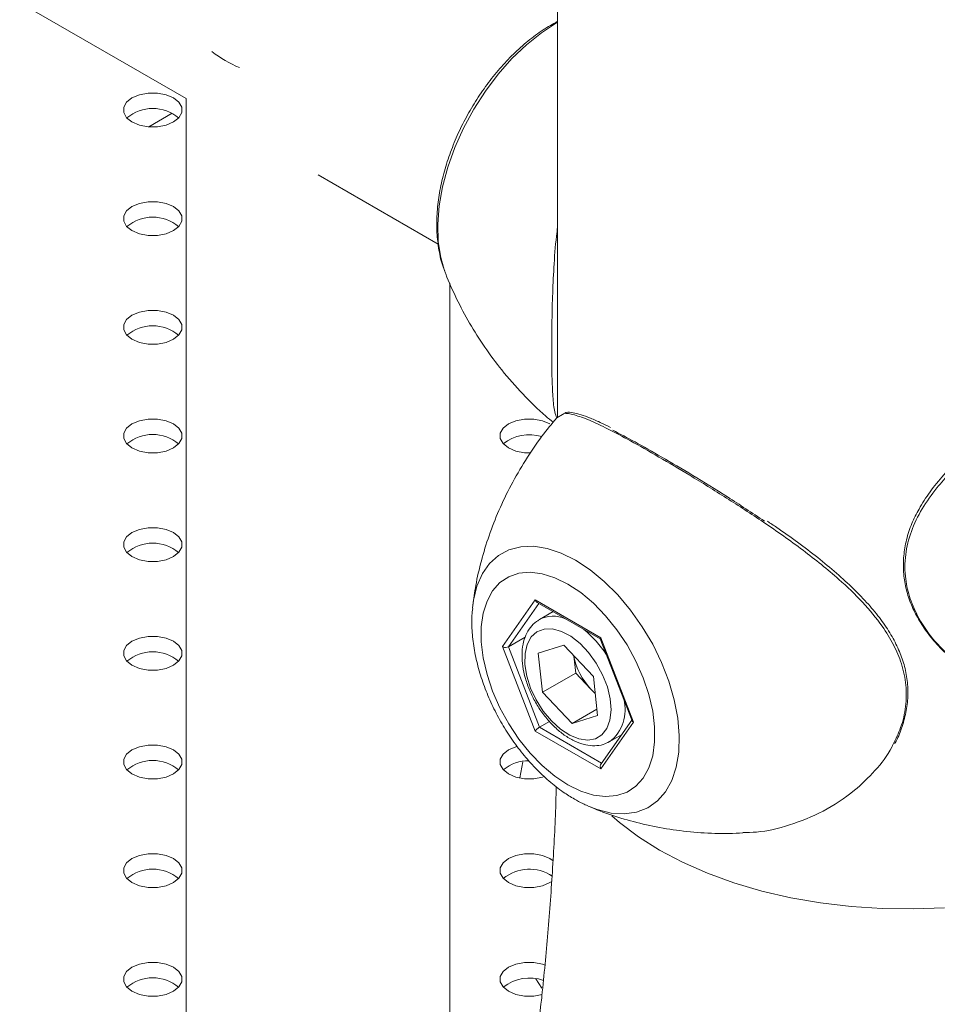
# Model space of a CAD drawing. Units: millimetres. Extents: x 0 to 42, y 0 to 29.8.
# Drawn here: x 33.9 to 34, y 26.2 to 26.4 of the extents above; entities that cross this region are included whole.
import ezdxf

# ---------------------------------------------------------------- set-up
doc = ezdxf.new("R2010")
doc.units = ezdxf.units.MM

msp = doc.modelspace()

# ---------------------------------------------------------------- linework, layer by layer
at = {"color": 7, "linetype": 'Continuous', "lineweight": 15}
for p, q in [((33.16470219335262, 26.77687256011986), (33.88488507641916, 26.36111983127121)), ((33.94816356277152, 26.52321141650435), (33.94816356277152, 26.30681165194351)), ((33.88488507641916, 26.36111983127121), (33.88488507641916, 26.11953594798153)), ((33.9073521820651, 26.34814984725568), (33.92783997722078, 26.33632249486457)), ((33.92882824508114, 26.33201655068423), (33.92893119639675, 26.3317372033086)), ((33.92981840975249, 26.06443075069931), (33.92981840975249, 26.32964839174037)), ((33.94901751061499, 26.30731236249065), (33.94801869346977, 26.30672670812885)), ((33.93875980876221, 26.26778470373203), (33.94433920206522, 26.27572317963308)), ((33.94433920206522, 26.27572317963308), (33.95549798867123, 26.26928134924364)), ((33.93365999689403, 26.27434344082249), (33.93371273295968, 26.27483523527886)), ((33.94466976607017, 26.27530684166211), (33.95543278125779, 26.26909348524931)), ((33.94738806992768, 26.27373759824745), (33.94505073635576, 26.27238828429733)), ((33.94265633734242, 26.26940565054366), (33.93977554433695, 26.26774260414055)), ((33.95542825380156, 26.26910515429714), (33.96084687528828, 26.25513922065176)), ((33.95549798867123, 26.26928134924364), (33.96107738197423, 26.25490104295315)), ((33.94433920206522, 26.25340439744153), (33.93875980876221, 26.26778470373203)), ((33.93977554433695, 26.26774260414055), (33.94508277211298, 26.25406377620569)), ((33.94487545933148, 26.26666027881876), (33.94920172370485, 26.26800336944123)), ((33.95424514227504, 26.26268566208178), (33.94920172370485, 26.26800336944123)), ((33.94559261352831, 26.25999948083684), (33.94487545933148, 26.26666027881876)), ((33.95124946777779, 26.26326511328413), (33.95093621514895, 26.26617454683037)), ((33.95124946777779, 26.26326511328413), (33.94559261352831, 26.25999948083684)), ((33.95124946777779, 26.26326511328413), (33.95377117706289, 26.2606062596044)), ((33.95496229647186, 26.25602486409986), (33.95424514227504, 26.26268566208178)), ((33.95377117706289, 26.2606062596044), (33.95455839490389, 26.25977622853553)), ((33.94559261352831, 26.25999948083684), (33.95063603209849, 26.25468177347738)), ((33.95484527708856, 26.25711171888731), (33.95063603209849, 26.25468177347738)), ((33.95496229647186, 26.25602486409986), (33.95063603209849, 26.25468177347738)), ((33.94677159555917, 26.25503871322906), (33.94508277211298, 26.25406377620569)), ((33.96107738197423, 26.25490104295315), (33.95549798867123, 26.2469625670521)), ((33.96079821418463, 26.25526463958834), (33.95555175253754, 26.2477998657161)), ((33.95549798867123, 26.2469625670521), (33.94433920206522, 26.25340439744153)), ((33.95704976114739, 26.2516031116002), (33.95902703286622, 26.25274456626693)), ((33.94225318709938, 26.24817810357756), (33.9417005109774, 26.24541359525071)), ((33.95354437038582, 26.24054209448612), (33.95333580564518, 26.24063211510682)), ((33.94532929459081, 26.20686598966906), (33.91398210695539, 25.91900722413622))]:
    msp.add_line(p, q, dxfattribs=at)
at = {"color": 8, "linetype": 'Continuous', "lineweight": 15}
for p, q in [((33.88251933474989, 26.35861145565959), (33.87853337756134, 26.35631041155374)), ((33.94497006873524, 26.27513348062366), (33.93977554433695, 26.26774260414055)), ((33.94508277211298, 26.25406377620569), (33.95566189493716, 26.24795657859465)), ((33.93898734399055, 26.22835335849351), (33.93899490827587, 26.22818466298453))]:
    msp.add_line(p, q, dxfattribs=at)
at = {"color": 8, "linetype": 'Continuous', "lineweight": 15, "flags": 128}
for points in [[(33.94816356277152, 26.3741178136313), (33.94797632287619, 26.37401072253), (33.94538823106552, 26.37232477233171), (33.94284263565083, 26.3702827521926), (33.94038133523845, 26.36791819202688), (33.9380447443131, 26.36526991784712), (33.93587122963319, 26.36238141424213), (33.93389648024967, 26.35930011036124), (33.93215292149282, 26.356076601129), (33.93066918254922, 26.35276381647788), (33.9294696263713, 26.34941615224025), (33.92857394963835, 26.34608857697035), (33.92799685933756, 26.34283572936213), (33.92774783127571, 26.33971102108336), (33.9278309544867, 26.33676575975761), (33.92824486408969, 26.33404830649442), (33.92882824508114, 26.33201655068423)], [(33.93371273295968, 26.27483523527886), (33.93383437551741, 26.27568353256275), (33.93443053891521, 26.27810050660032), (33.93535367461988, 26.28020604180941), (33.93658581484499, 26.28195915634221), (33.93810297738258, 26.28332572781847), (33.9398756323896, 26.28427915747885), (33.94186927715273, 26.28480088789952), (33.94404510764436, 26.28488076419131), (33.94636077379897, 26.28451723165307), (33.94877120380887, 26.28371736603211), (33.95122948139576, 26.28249673580294)], [(33.95122948139576, 26.28249673580294), (33.95368775898264, 26.28087909914451), (33.95609818899254, 26.27889594151434), (33.95841385514715, 26.2765858628199), (33.96058968563879, 26.2739938261153), (33.96258333040191, 26.27117028244659), (33.96435598540894, 26.26817018887956), (33.96587314794653, 26.26505193882293), (33.96710528817163, 26.26187622546709), (33.96802842387631, 26.25870486046021), (33.96862458727411, 26.25559957081475), (33.96888217472263, 26.25262079746146), (33.96879617257519, 26.24982651883536), (33.96836825476575, 26.24727112239144), (33.96760675022773, 26.24500434601479), (33.96652648078076, 26.24307030992914), (33.96514847264084, 26.24150665794697), (33.96349954716896, 26.24034382477549), (33.9616117988238, 26.23960444363967), (33.9595219704796, 26.2393029057523), (33.95727073826796, 26.23944508020535), (33.95490191986313, 26.24002819973482), (33.95354437038582, 26.24054209448612)], [(33.95738325072427, 26.23898217266759), (33.95871290643331, 26.23782471773637), (33.96193448449296, 26.23538214775406), (33.96552236753985, 26.2331161200037), (33.96944766804933, 26.23104487920832), (33.97367878180973, 26.22918510178096), (33.9781816423809, 26.2275517615559), (33.98291999537717, 26.22615800922829), (33.98785569036631, 26.22501506647231), (33.99294898803441, 26.22413213559102), (33.99815888014346, 26.22351632542472), (34.00344341970558, 26.22317259411477), (34.00876005871545, 26.22310370918357), (34.0140659907219, 26.22331022525209)], [(33.94447163729055, 26.21121535756409), (33.94495921365138, 26.21042917011419), (33.94548817255843, 26.20961456592428)]]:
    msp.add_lwpolyline(points, dxfattribs=at)
at = {"color": 7, "linetype": 'Continuous', "lineweight": 15, "flags": 128}
for points in [[(33.88274373368895, 26.36121146075722), (33.88147815228172, 26.36174227606667), (33.87999037210822, 26.36202134218964), (33.87842602745783, 26.36202134218964), (33.87693824728433, 26.36174227606667), (33.87567266587709, 26.36121146075722), (33.87475316716208, 26.36048085616218), (33.87426975808005, 26.35962197894973), (33.87426975808005, 26.35871890200559), (33.87475316716208, 26.35786002479314), (33.87567266587709, 26.35712942019811), (33.87693824728433, 26.35659860488865), (33.87842602745783, 26.35631953876568), (33.87999037210822, 26.35631953876568), (33.88147815228172, 26.35659860488865), (33.88274373368895, 26.35712942019811), (33.88366323240397, 26.35786002479314), (33.884146641486, 26.35871890200559), (33.884146641486, 26.35962197894973), (33.88366323240397, 26.36048085616218), (33.88274373368895, 26.36121146075722)], [(33.88274373368895, 26.34270621022257), (33.88147815228172, 26.34323702553202), (33.87999037210822, 26.34351609165499), (33.87842602745783, 26.34351609165499), (33.87693824728433, 26.34323702553202), (33.87567266587709, 26.34270621022257), (33.87475316716208, 26.34197560562753), (33.87426975808005, 26.34111672841509), (33.87426975808005, 26.34021365147094), (33.87475316716208, 26.3393547742585), (33.87567266587709, 26.33862416966345), (33.87693824728433, 26.338093354354), (33.87842602745783, 26.33781428823103), (33.87999037210822, 26.33781428823103), (33.88147815228172, 26.338093354354), (33.88274373368895, 26.33862416966345), (33.88366323240397, 26.3393547742585), (33.884146641486, 26.34021365147094), (33.884146641486, 26.34111672841509), (33.88366323240397, 26.34197560562753), (33.88274373368895, 26.34270621022257)], [(33.88274373368895, 26.32420095968792), (33.88147815228172, 26.32473177499737), (33.87999037210822, 26.32501084112035), (33.87842602745783, 26.32501084112035), (33.87693824728433, 26.32473177499737), (33.87567266587709, 26.32420095968792), (33.87475316716208, 26.32347035509288), (33.87426975808005, 26.32261147788044), (33.87426975808005, 26.32170840093629), (33.87475316716208, 26.32084952372385), (33.87567266587709, 26.32011891912881), (33.87693824728433, 26.31958810381936), (33.87842602745783, 26.31930903769639), (33.87999037210822, 26.31930903769639), (33.88147815228172, 26.31958810381936), (33.88274373368895, 26.32011891912881), (33.88366323240397, 26.32084952372385), (33.884146641486, 26.32170840093629), (33.884146641486, 26.32261147788044), (33.88366323240397, 26.32347035509288), (33.88274373368895, 26.32420095968792)], [(33.88274373368895, 26.30569570915327), (33.88147815228172, 26.30622652446272), (33.87999037210822, 26.30650559058569), (33.87842602745783, 26.30650559058569), (33.87693824728433, 26.30622652446272), (33.87567266587709, 26.30569570915327), (33.87475316716208, 26.30496510455823), (33.87426975808005, 26.30410622734579), (33.87426975808005, 26.30320315040164), (33.87475316716208, 26.3023442731892), (33.87567266587709, 26.30161366859416), (33.87693824728433, 26.3010828532847), (33.87842602745783, 26.30080378716174), (33.87999037210823, 26.30080378716174), (33.88147815228172, 26.30108285328471), (33.88274373368895, 26.30161366859416), (33.88366323240397, 26.3023442731892), (33.884146641486, 26.30320315040164), (33.884146641486, 26.30410622734579), (33.88366323240397, 26.30496510455823), (33.88274373368895, 26.30569570915327)], [(33.94685474851654, 26.30569570915327), (33.94558916710931, 26.30622652446273), (33.94410138693581, 26.30650559058569), (33.94253704228541, 26.30650559058569), (33.94104926211191, 26.30622652446273), (33.93978368070468, 26.30569570915327), (33.93886418198966, 26.30496510455823), (33.93838077290764, 26.30410622734579), (33.93838077290764, 26.30320315040164), (33.93886418198966, 26.3023442731892), (33.93978368070468, 26.30161366859416), (33.94104926211191, 26.30108285328471), (33.94253704228541, 26.30080378716174), (33.94356472395897, 26.3007717320056)], [(33.88274373368895, 26.28719045861862), (33.88147815228172, 26.28772127392808), (33.87999037210822, 26.28800034005104), (33.87842602745783, 26.28800034005104), (33.87693824728433, 26.28772127392808), (33.87567266587709, 26.28719045861862), (33.87475316716208, 26.28645985402358), (33.87426975808005, 26.28560097681114), (33.87426975808005, 26.28469789986699), (33.87475316716208, 26.28383902265455), (33.87567266587709, 26.28310841805951), (33.87693824728433, 26.28257760275006), (33.87842602745783, 26.28229853662708), (33.87999037210822, 26.28229853662708), (33.88147815228172, 26.28257760275006), (33.88274373368895, 26.28310841805951), (33.88366323240397, 26.28383902265455), (33.884146641486, 26.28469789986699), (33.884146641486, 26.28560097681114), (33.88366323240397, 26.28645985402358), (33.88274373368895, 26.28719045861862)], [(33.94991859536822, 26.24424623075796), (33.95212521452327, 26.24316333200649), (33.95428254145273, 26.24248653416769), (33.95634238503785, 26.24223095578688), (33.95825873177675, 26.24240230606279), (33.95998877364995, 26.24299675731337), (33.9614938643808, 26.24400103048), (33.96274038272946, 26.24539269175965), (33.96370048353584, 26.24714065373899), (33.96435271973445, 26.24920586983581), (33.96468252144638, 26.25154220653517), (33.96468252144638, 26.25409747393589), (33.96435271973445, 26.2568145915867), (33.96370048353584, 26.25963286356918), (33.96274038272946, 26.26248933434429), (33.9614938643808, 26.26532019507509), (33.95998877364995, 26.26806220901071), (33.95825873177675, 26.27065412409087), (33.95634238503785, 26.2730380412157), (33.95428254145273, 26.27516070761592), (33.95212521452327, 26.27697470643177), (33.94991859536822, 26.27843951592722), (33.94771197621318, 26.27952241467869), (33.94555464928373, 26.28019921251749), (33.9434948056986, 26.28045479089829), (33.9415784589597, 26.28028344062239), (33.9398484170865, 26.27968898937181), (33.93834332635565, 26.27868471620517), (33.93709680800698, 26.27729305492552), (33.9361367072006, 26.27554509294619), (33.93548447100201, 26.27347987684937), (33.93515466929007, 26.27114354015001), (33.93515466929007, 26.26858827274928), (33.93548447100201, 26.26587115509847), (33.9361367072006, 26.263052883116), (33.93709680800698, 26.26019641234089), (33.93834332635565, 26.25736555161009), (33.9398484170865, 26.25462353767447), (33.9415784589597, 26.2520316225943), (33.9434948056986, 26.24964770546947), (33.94555464928373, 26.24752503906925), (33.94771197621318, 26.24571104025341), (33.94991859536822, 26.24424623075796)], [(33.94711079217827, 26.25511510700901), (33.94863752572029, 26.25372015794552), (33.95022417386618, 26.25268162446622), (33.9517965467121, 26.25204806724237), (33.9532811218513, 26.25184911070561), (33.9546084822003, 26.25209405784246), (33.95571656186441, 26.25277145519706), (33.95655354827009, 26.25384962842197), (33.95708030486324, 26.25527816333549), (33.95727220109103, 26.25699026323278), (33.95712026409911, 26.2589058722255), (33.95663159829237, 26.26093541856619), (33.95582905314081, 26.26298400292365), (33.95475015476376, 26.26495583577015), (33.95344535125021, 26.26675871639334), (33.95197565376228, 26.26830834409903), (33.95040978372106, 26.26953226001798), (33.94882095946932, 26.27037323520211), (33.94728347266322, 26.27079194658649), (33.94586921447704, 26.27076881569215), (33.94464431405171, 26.270304924094), (33.94366604636975, 26.26942196284759), (33.94298015414071, 26.26816121823947), (33.94261870892288, 26.26658164128629), (33.94259861149295, 26.2647570912508), (33.9429208015844, 26.26277288206483), (33.94357021394664, 26.26072179314462), (33.94451648277938, 26.25869973112847), (33.94571536160372, 26.25680124538887), (33.94711079217827, 26.25511510700901)], [(33.88274373368896, 26.26868520808398), (33.88147815228173, 26.26921602339343), (33.87999037210823, 26.2694950895164), (33.87842602745783, 26.2694950895164), (33.87693824728434, 26.26921602339343), (33.8756726658771, 26.26868520808398), (33.87475316716208, 26.26795460348893), (33.87426975808005, 26.26709572627649), (33.87426975808005, 26.26619264933235), (33.87475316716208, 26.2653337721199), (33.8756726658771, 26.26460316752486), (33.87693824728434, 26.26407235221541), (33.87842602745783, 26.26379328609244), (33.87999037210823, 26.26379328609244), (33.88147815228173, 26.26407235221541), (33.88274373368896, 26.26460316752486), (33.88366323240397, 26.2653337721199), (33.88414664148601, 26.26619264933235), (33.88414664148601, 26.26709572627649), (33.88366323240397, 26.26795460348893), (33.88274373368896, 26.26868520808398)], [(33.95377117706289, 26.2606062596044), (33.95435671826512, 26.2600393884794), (33.95454774907877, 26.25987510502657)], [(33.88274373368895, 26.25017995754932), (33.88147815228172, 26.25071077285878), (33.87999037210822, 26.25098983898175), (33.87842602745783, 26.25098983898175), (33.87693824728433, 26.25071077285878), (33.87567266587709, 26.25017995754932), (33.87475316716208, 26.24944935295429), (33.87426975808005, 26.24859047574184), (33.87426975808005, 26.2476873987977), (33.87475316716208, 26.24682852158525), (33.87567266587709, 26.24609791699021), (33.87693824728433, 26.24556710168076), (33.87842602745783, 26.24528803555779), (33.87999037210822, 26.24528803555779), (33.88147815228172, 26.24556710168076), (33.88274373368895, 26.24609791699021), (33.88366323240397, 26.24682852158525), (33.884146641486, 26.2476873987977), (33.884146641486, 26.24859047574184), (33.88366323240397, 26.24944935295429), (33.88274373368895, 26.25017995754932)], [(33.94129532800334, 26.25077834081905), (33.94104926211191, 26.25071077285878), (33.93978368070468, 26.25017995754933), (33.93886418198966, 26.24944935295429), (33.93838077290764, 26.24859047574184), (33.93838077290764, 26.2476873987977), (33.93886418198966, 26.24682852158525), (33.93978368070468, 26.24609791699021), (33.94104926211191, 26.24556710168076), (33.94253704228541, 26.24528803555779), (33.94410138693581, 26.24528803555779), (33.94558916710931, 26.24556710168076), (33.94589168711164, 26.24566383444983)], [(33.88274373368895, 26.23167470701468), (33.88147815228172, 26.23220552232413), (33.87999037210822, 26.2324845884471), (33.87842602745783, 26.2324845884471), (33.87693824728433, 26.23220552232413), (33.87567266587709, 26.23167470701468), (33.87475316716208, 26.23094410241964), (33.87426975808005, 26.23008522520719), (33.87426975808005, 26.22918214826305), (33.87475316716208, 26.22832327105061), (33.87567266587709, 26.22759266645556), (33.87693824728433, 26.22706185114611), (33.87842602745783, 26.22678278502314), (33.87999037210822, 26.22678278502314), (33.88147815228172, 26.22706185114611), (33.88274373368895, 26.22759266645556), (33.88366323240397, 26.22832327105061), (33.884146641486, 26.22918214826305), (33.884146641486, 26.23008522520719), (33.88366323240397, 26.23094410241964), (33.88274373368895, 26.23167470701468)], [(33.94740730954834, 26.23129558163212), (33.94685474851654, 26.23167470701468), (33.94558916710931, 26.23220552232413), (33.94410138693581, 26.2324845884471), (33.94253704228541, 26.2324845884471), (33.94104926211191, 26.23220552232413), (33.93978368070468, 26.23167470701468), (33.93886418198966, 26.23094410241964), (33.93838077290764, 26.23008522520719), (33.93838077290764, 26.22918214826305), (33.93886418198966, 26.22832327105061), (33.93978368070468, 26.22759266645557), (33.94104926211191, 26.22706185114611), (33.94253704228541, 26.22678278502314), (33.94410138693581, 26.22678278502314), (33.94558916710931, 26.22706185114611), (33.94685474851654, 26.22759266645557), (33.94714977397809, 26.22777855177241)], [(33.88274373368895, 26.21316945648003), (33.88147815228172, 26.21370027178948), (33.87999037210822, 26.21397933791245), (33.87842602745783, 26.21397933791245), (33.87693824728433, 26.21370027178948), (33.87567266587709, 26.21316945648003), (33.87475316716208, 26.21243885188499), (33.87426975808005, 26.21157997467255), (33.87426975808005, 26.2106768977284), (33.87475316716208, 26.20981802051596), (33.87567266587709, 26.20908741592092), (33.87693824728433, 26.20855660061147), (33.87842602745783, 26.2082775344885), (33.87999037210822, 26.2082775344885), (33.88147815228172, 26.20855660061147), (33.88274373368895, 26.20908741592092), (33.88366323240397, 26.20981802051596), (33.884146641486, 26.2106768977284), (33.884146641486, 26.21157997467255), (33.88366323240397, 26.21243885188499), (33.88274373368895, 26.21316945648003)], [(33.94603441789803, 26.21355219714339), (33.9455891671093, 26.21370027178948), (33.94410138693581, 26.21397933791245), (33.9425370422854, 26.21397933791245), (33.9410492621119, 26.21370027178948), (33.93978368070467, 26.21316945648003), (33.93886418198966, 26.21243885188499), (33.93838077290763, 26.21157997467255), (33.93838077290763, 26.2106768977284), (33.93886418198966, 26.20981802051596), (33.93978368070467, 26.20908741592092), (33.9410492621119, 26.20855660061147), (33.9425370422854, 26.2082775344885), (33.94410138693581, 26.2082775344885), (33.94551532860422, 26.20853532281397)]]:
    msp.add_lwpolyline(points, dxfattribs=at)
at = {"color": 7, "linetype": 'Continuous', "lineweight": 15}
for centre, radius, start, end in [((33.90211410918606, 26.38588710446088), 0.02112419428623382, 232.6148969346997, 247.3904795980345), ((33.87920819978302, 26.35259856593824), 0.006826190726226914, 49.76302842550691, 130.2369715744931), ((33.87920819978302, 26.33409331540363), 0.006826190726191031, 49.76302842493955, 130.2369715750149), ((33.87920819978302, 26.31558806486884), 0.006826190726329136, 49.76302842717043, 130.236971572784), ((33.87920819978303, 26.29708281433428), 0.006826190726243812, 49.76302842592016, 130.2369715740606), ((33.94331370618249, 26.29699092532891), 0.006893071777914666, 71.8644418412877, 129.7086418139018), ((33.87920819978303, 26.27857756379969), 0.006826190726191031, 49.76302842493955, 130.2369715750797), ((33.87920819978303, 26.26007231326498), 0.006826190726246523, 49.76302842593942, 130.2369715740413), ((33.96169560999595, 26.26812469866279), 0.01092353254150232, 190.3629766815927, 223.4940379927193), ((33.87920819978302, 26.24156706273051), 0.006826190726077335, 49.76302842279797, 130.236971577118), ((33.94302381616028, 26.2420216665207), 0.006288712101714833, 87.33411500572016, 130.8578948948046), ((33.87920819978302, 26.22306181219577), 0.006826190726164329, 49.76302842428114, 130.2369715756734), ((33.94336316414985, 26.22290278642864), 0.006976319882710273, 56.17881081257719, 129.6688550894081), ((33.87920819978302, 26.20455656166104), 0.006826190726245063, 49.76302842555769, 130.2369715743968), ((33.94336132075455, 26.20427974093049), 0.007066230771949339, 70.01960174289623, 129.0476321168133)]:
    msp.add_arc(centre, radius, start, end, dxfattribs=at)
at = {"color": 8, "linetype": 'Continuous', "lineweight": 15}
for centre, radius, start, end in [((33.94741775817253, 26.26780539429642), 0.005155909000779911, 66.50568226211307, 117.8148035826115), ((33.94127246707352, 26.25671313706523), 0.01802581201925198, 32.45207112860282, 50.9557476741699), ((33.95278876788471, 26.25700374671978), 0.00687220965859474, 307.8811223198576, 15.49018429036714)]:
    msp.add_arc(centre, radius, start, end, dxfattribs=at)
at = {"color": 7, "linetype": 'Continuous', "lineweight": 15}
for centre, major_axis, ratio, start_param, end_param in [((33.944810606586, 26.27599531567035), (-0.0001641938625382977, 0.0007436392276716219), 0.6978875543333669, 1.787979243363217, 2.573458670844988), ((33.95596939319202, 26.26955348528092), (0.0005350314804672962, 0.0004586452186892132), 0.2184430916467389, 2.432881607115243, 3.064824272573691), ((33.93923121328301, 26.2680568397693), (0.0007183776487948991, -8.753753419554756e-05), 0.5656819488739219, 4.067486616594187, 5.638282943391353), ((33.944810606586, 26.25367653347881), (0.0005350314804672962, 0.0004586452186856604), 0.2184430916332384, 0.8620852803483259, 2.432881607143858), ((33.96154878649503, 26.25517317899043), (0.000718377648794899, -8.753753419199485e-05), 0.5656819488742578, 3.435543951147194, 4.067486616595556), ((33.95596939319202, 26.24723470308937), (-0.0001641938625382977, 0.0007436392276751747), 0.697887554321077, 0.5681339827738939, 1.78797924335547)]:
    msp.add_ellipse(centre, major_axis=major_axis, ratio=ratio, start_param=start_param, end_param=end_param, dxfattribs=at)
for points, knots in [([(33.94816356277152, 26.37426745432714), (33.94733383718017, 26.37380152536783), (33.94561147103107, 26.37283433781115), (33.94309133767805, 26.37094395940247), (33.94061430034211, 26.36873423536009), (33.9382771838698, 26.36624879752016), (33.93610717557706, 26.36353716678648), (33.934130455778, 26.36063544839122), (33.93237069793859, 26.35758310601952), (33.93085063297611, 26.35441937626645), (33.92959140572714, 26.35118362907575), (33.92861318650902, 26.34791482312847), (33.92793412799045, 26.34464989183163), (33.92757681956344, 26.34142804783955), (33.92754848795339, 26.33828101630815), (33.92791658309424, 26.3352846278709), (33.92834763711271, 26.33320589783591), (33.92877724568725, 26.33221234003515), (33.92883111286287, 26.33208776116101)], [0, 0, 0, 0, 0.061602382338592, 0.1278758413035883, 0.1941021503073038, 0.2601163126534424, 0.3259079311714942, 0.3915420535341787, 0.4571175966136207, 0.5227478824561562, 0.5885142727454185, 0.6545398747959137, 0.7209430293780666, 0.7878177872266581, 0.8551882203101948, 0.9229046587435885, 0.9903332742109875, 0.9999999999999999, 0.9999999999999999, 0.9999999999999999, 0.9999999999999999]), ([(33.9480063549839, 26.30673494478349), (33.94788690497425, 26.3070543889665), (33.9475577093846, 26.30793475403722), (33.94734453586655, 26.31031477906983), (33.94718534917241, 26.3136741016286), (33.94714377214659, 26.31786546176968), (33.94717121525594, 26.32248652286109), (33.94727596166908, 26.32738465031328), (33.94751625824917, 26.33241488584635), (33.94778070917977, 26.33642415277593), (33.94809388717645, 26.33871782575263), (33.94816356277152, 26.33922812031751)], [0, 0, 0, 0, 0.07357525306915977, 0.202768077550777, 0.3354040794594854, 0.4648229008471695, 0.5988765660630451, 0.7157298256879766, 0.8354457998340693, 0.9633901106098626, 1, 1, 1, 1]), ([(33.92891717914758, 26.33183102271256), (33.92898329347471, 26.33163831033864), (33.92954274165375, 26.33000761104347), (33.93093759447102, 26.3269906585966), (33.93312333901711, 26.32281560855604), (33.93570307261717, 26.31875576214641), (33.93871089065066, 26.31470439456177), (33.94219347825373, 26.31077143709361), (33.94514928344564, 26.30781372873838), (33.94698740690268, 26.30633428996586), (33.94741110387678, 26.3059932716687)], [0, 0, 0, 0, 0.01952138302787128, 0.1651866192957335, 0.3131899048789963, 0.4630086997009723, 0.6142265504302487, 0.7822730055917133, 0.9498128004634473, 1, 1, 1, 1]), ([(34.03435828691271, 26.31310909566509), (34.0340706653589, 26.31292304164506), (34.03264221300337, 26.31199901735113), (34.03004965282861, 26.31025375188651), (34.02657779899901, 26.3078647325366), (34.02312229717654, 26.30534019594577), (34.01976861232939, 26.30267631504839), (34.01665799413623, 26.29990791964402), (34.013897263966, 26.29706801050867), (34.0115538397351, 26.29418041039228), (34.00975603895446, 26.29140639170451), (34.00840370346616, 26.28869030692938), (34.00752601933308, 26.28601109190764), (34.00705522625246, 26.28324009036424), (34.00701652333591, 26.28048696323718), (34.00740609099463, 26.27779646787081), (34.00822578770771, 26.27521050738466), (34.00942225613431, 26.27269629545311), (34.01101348271219, 26.27022801865316), (34.01302352571952, 26.26781801697329), (34.01474798731104, 26.2661680461621), (34.01577469854996, 26.26531794948617), (34.01594995592072, 26.26517283983637)], [0, 0, 0, 0, 0.01503313454015342, 0.07466101257374202, 0.1345744183082748, 0.1971044379334117, 0.2604664307090866, 0.3231848980197407, 0.3842089444304483, 0.4430259215116941, 0.4996172942227197, 0.5459222600161905, 0.5952773742253806, 0.6436384106169996, 0.6916334187354752, 0.7388759113989668, 0.7850438146836822, 0.8312557037165298, 0.8810461313816864, 0.9334967676770761, 0.9886480431861812, 1, 1, 1, 1]), ([(33.95716963214299, 26.30510279941338), (33.95664705140261, 26.30536332662534), (33.95538713662611, 26.30599144407909), (33.95370498910363, 26.30672229148765), (33.95210106134657, 26.30732201947489), (33.95078258703357, 26.30764240044946), (33.94989046616053, 26.3077586827142), (33.94946486848779, 26.3076149873309), (33.94938321068668, 26.30758741704614)], [0, 0, 0, 0, 0.1438799804306428, 0.3468870920312971, 0.5499088553588157, 0.755103717013017, 0.9530126848719136, 1, 1, 1, 1]), ([(33.94800733945014, 26.30673617141229), (33.94715358997566, 26.30570331233502), (33.94523827626972, 26.30338618160039), (33.94264751357152, 26.29954438745122), (33.94019735401223, 26.29532524741847), (33.9381334439564, 26.29103122806896), (33.93644288015072, 26.28671945282441), (33.93513769714735, 26.28244035536962), (33.9342111080449, 26.27844919736375), (33.93387474178154, 26.27590238124024), (33.93372325313385, 26.27475537640505)], [0, 0, 0, 0, 0.1110710811345219, 0.2491784421400985, 0.3850133626698015, 0.5182970275988971, 0.6486851033925438, 0.7757569208856616, 0.8990080620171961, 1, 1, 1, 1]), ([(33.95758309147291, 26.3046290862249), (33.9587955123914, 26.30399864979238), (33.96126172679869, 26.3027162639567), (33.96587913127829, 26.30009434696025), (33.97119180180118, 26.29694892258249), (33.97714136319686, 26.29329482147871), (33.98128601673388, 26.29055163066802), (33.98339437606595, 26.28915618665957)], [0, 0, 0, 0, 0.1857955057627391, 0.3779310849339859, 0.5765073735449556, 0.7845719496044581, 1, 1, 1, 1]), ([(34.00556260169655, 26.25129445422872), (34.00558698941188, 26.25133359387243), (34.0060894543215, 26.25213999567238), (34.00677916303764, 26.25390856377956), (34.00755157302864, 26.25654215640141), (34.00787263651493, 26.25929332425171), (34.00777244549829, 26.26203190098347), (34.0072376289183, 26.26470703787157), (34.00628818397805, 26.26730157360617), (34.00496061380868, 26.26986795164692), (34.00322831974177, 26.27244820729452), (34.00108849653947, 26.27505267071998), (33.99855294702586, 26.27767209645178), (33.99566135978272, 26.28032421013715), (33.99246730878543, 26.28297396534713), (33.98904124516629, 26.28557209309941), (33.98615129110056, 26.28763379804296), (33.9844074897941, 26.28879273538064), (33.9838750712879, 26.28914658285386)], [0, 0, 0, 0, 0.003055646544209558, 0.06295608850277115, 0.1260092079073699, 0.1885461094870607, 0.2504488575641853, 0.3117427479628063, 0.3719659657033826, 0.4342136462140631, 0.5001280243241225, 0.5697263295337945, 0.6430835470118382, 0.7200866762063793, 0.8004772869610638, 0.8819542859547417, 0.9639582087127975, 1, 1, 1, 1]), ([(33.93369447124152, 26.27426753084825), (33.9336478339654, 26.27388007104555), (33.9334894943327, 26.27256459450066), (33.93357854939574, 26.27017944277282), (33.93394288147504, 26.2671539998208), (33.93464728749638, 26.2640631748392), (33.93564566873182, 26.2609733037895), (33.93692334447829, 26.25792871577993), (33.93845587015759, 26.25497342735672), (33.94022045530774, 26.25214864007427), (33.94219310929752, 26.24949542927038), (33.94434940330547, 26.24705086717367), (33.94666747251885, 26.24486026503849), (33.94890530055628, 26.24310102081299), (33.95038897821713, 26.24219275550429), (33.95102338158085, 26.24180439179012)], [0, 0, 0, 0, 0.034094470354921, 0.1157551718922165, 0.1982386291024693, 0.2806750018364075, 0.3628173985283338, 0.4446664247294446, 0.5263373723070457, 0.6079948925662227, 0.6897974057393361, 0.7719048703141218, 0.8545125733369685, 0.9377912633652234, 0.9999999999999999, 0.9999999999999999, 0.9999999999999999, 0.9999999999999999]), ([(33.94503118964268, 26.27231814992685), (33.94487091409125, 26.27223924252851), (33.94427398022927, 26.27194535804257), (33.9434779176885, 26.27106444270069), (33.94269942013577, 26.26976136920044), (33.94222400807033, 26.26819011745143), (33.94204421328985, 26.2664018067745), (33.94217982966266, 26.26443582182984), (33.94262781979091, 26.26237273719406), (33.94336678178586, 26.26029332167102), (33.94436941830779, 26.2582782108618), (33.94560248578228, 26.25634807242874), (33.94658224324985, 26.25523440590732), (33.94708124826033, 26.25466719902951)], [0, 0, 0, 0, 0.03282400653332584, 0.1222504668499201, 0.2118045594497006, 0.3044645775732539, 0.4010331725338536, 0.5000924732338164, 0.5997178860142636, 0.6990611180044245, 0.798140564573764, 0.8971899954591889, 1, 1, 1, 1]), ([(33.94708124826033, 26.25466719902951), (33.94734880053807, 26.25439643263313), (33.948122737376, 26.25361319845399), (33.94950046105877, 26.25252785463699), (33.95120430726589, 26.25156149134887), (33.95288651968576, 26.2509979273991), (33.95446968086991, 26.25084933555312), (33.95585764451467, 26.2510193251492), (33.95662702625357, 26.25142250150898), (33.95697681362508, 26.25160579933372)], [0, 0, 0, 0, 0.08733210215790801, 0.2526217738245671, 0.419555030501078, 0.5878418385761235, 0.7371043984841109, 0.8804786274681533, 1, 1, 1, 1]), ([(33.97971645920329, 26.23613769129684), (33.98048467251561, 26.23614174359868), (33.98313917794093, 26.23615574603401), (33.9878003503818, 26.23731343478207), (33.99348784273516, 26.23962082329707), (33.99842963111966, 26.24285197071633), (34.00229290281593, 26.2466238862382), (34.00448071368031, 26.24935719986478), (34.00521041282657, 26.25099647024021), (34.00528534217205, 26.25116479914253)], [0, 0, 0, 0, 0.07643704690179726, 0.2641226758794725, 0.4631790112524509, 0.6675646033252431, 0.8228167889982103, 0.9818058961697861, 1, 1, 1, 1]), ([(33.94792870903297, 26.24394230043931), (33.94790654791714, 26.24298095333347), (33.94780202183132, 26.23844662163008), (33.94734737569231, 26.23014514154951), (33.94656680516502, 26.2192375825236), (33.94582209892312, 26.21143105940084), (33.94538188069563, 26.20735311857542), (33.94532929459081, 26.20686598966906)], [0, 0, 0, 0, 0.08036349969879139, 0.3790459889686777, 0.6780025388297997, 0.9615359128969587, 1, 1, 1, 1]), ([(33.95102338158085, 26.24180439179012), (33.95149263626815, 26.24153538292858), (33.95224918753368, 26.24110167603093), (33.95302777791296, 26.24079950827672), (33.95332344373497, 26.24068476157575)], [0, 0, 0, 0, 0.6202549763246868, 1, 1, 1, 1]), ([(33.95355957366786, 26.2405754178017), (33.95398808742353, 26.24038238492538), (33.95571016474432, 26.23960663961015), (33.95895567107444, 26.23852947187417), (33.96328593796704, 26.23736691914559), (33.96784100824066, 26.23653094840586), (33.97255348189341, 26.23604581198723), (33.97653564720653, 26.2358794192076), (33.97893511393041, 26.23601442522552), (33.97971966936773, 26.23605856824462)], [0, 0, 0, 0, 0.0544913611433945, 0.2189855890552153, 0.3879237628870378, 0.5604729162608739, 0.7359148477608213, 0.9136518793775779, 1, 1, 1, 1])]:
    msp.add_open_spline(points, degree=3, knots=knots, dxfattribs=at)
at = {"color": 8, "linetype": 'Continuous', "lineweight": 15}
for points, knots in [([(34.06567122646225, 26.32904513318678), (34.06551653529753, 26.32911295721876), (34.06485721458278, 26.32940203506829), (34.06284893190083, 26.32877136723495), (34.05951950273337, 26.3273671009241), (34.05541697778796, 26.32522994530222), (34.05060800674119, 26.32253745671062), (34.04547732606756, 26.31952491382733), (34.04001920298067, 26.31619388826334), (34.0344576872393, 26.31265391584062), (34.02875216119236, 26.3088101612625), (34.02302396984629, 26.30461579462768), (34.01749082348108, 26.29999921423319), (34.01315419406792, 26.29550201243176), (34.01013376071898, 26.29125376442132), (34.00827266732168, 26.28745387378924), (34.00726361302178, 26.28341085933793), (34.00727337757369, 26.2795129183071), (34.00813142283087, 26.2758672549057), (34.00976050472158, 26.27224705173821), (34.0123534646315, 26.26850578579136), (34.01483965314992, 26.26626610205819), (34.01610006494777, 26.26513065968131)], [0, 0, 0, 0, 0.02069489732592914, 0.08820526059825086, 0.1496789728911199, 0.213224687602353, 0.2700531991333729, 0.3287521340076932, 0.3822039989228762, 0.4370889106258596, 0.4928457799494656, 0.5499637209717186, 0.610711794008688, 0.6733362761787917, 0.7132863378301102, 0.754191773065765, 0.7942441873700177, 0.835903248787099, 0.8700139930869303, 0.9050092884089727, 0.9518429866892439, 1, 1, 1, 1]), ([(34.00528534217205, 26.25116479914253), (34.00575253708129, 26.25209777235896), (34.00678452171535, 26.25415861250152), (34.00754380123935, 26.25757022433621), (34.00760732925229, 26.26124790537956), (34.00685808668832, 26.26478574156626), (34.00543880000523, 26.26814540466865), (34.00327182545706, 26.27166337647532), (34.00017096600769, 26.27539749509863), (33.99566005050283, 26.27972452125637), (33.98995563536861, 26.28429288601872), (33.98342152631255, 26.28889212821936), (33.97685274355205, 26.29316690579952), (33.97081074934023, 26.29689530832397), (33.96527204597717, 26.30017392165519), (33.96059394440667, 26.3028253164882), (33.95664022431323, 26.30492449673759), (33.95343175529506, 26.30645864420553), (33.95095007179522, 26.30729790304034), (33.94950960494518, 26.30763050614682), (33.94907030573645, 26.30734649503788), (33.94901751061499, 26.30731236249065)], [0, 0, 0, 0, 0.03353763111307125, 0.07408111537048492, 0.1136312546743233, 0.1544889589045597, 0.1917939050873152, 0.2298737974832141, 0.2821442420234789, 0.3356365660730605, 0.4077185697048441, 0.4821689481873159, 0.5499621124525575, 0.6200402794460704, 0.6827107197607435, 0.7474438615494029, 0.8063905384836814, 0.866917578351344, 0.9284062124354991, 0.9913958353781699, 1, 1, 1, 1])]:
    msp.add_open_spline(points, degree=3, knots=knots, dxfattribs=at)

doc.saveas('drawing.dxf')
